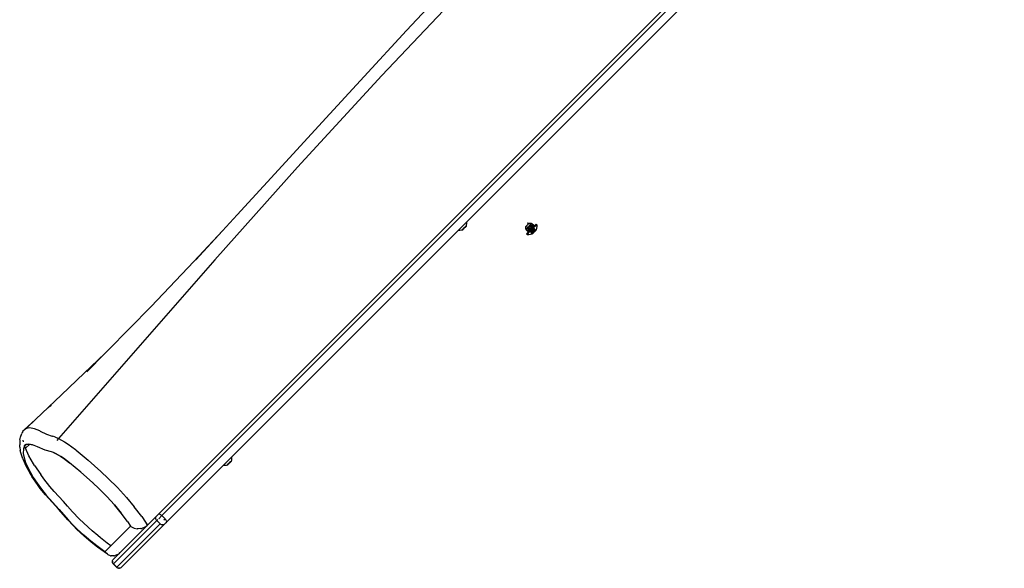
# Model space of a CAD drawing. Units: inches. Extents: x 2 to 1112, y -84 to 576.
# Drawn here: x 403 to 489, y 237 to 285 of the extents above; entities that cross this region are included whole.
import ezdxf

# ---------------------------------------------------------------- set-up
doc = ezdxf.new("R2010")
doc.units = ezdxf.units.IN
doc.header["$MEASUREMENT"] = 0
doc.layers.add('VP-EQ', color=7, linetype='Continuous', true_color=0x8a3492)

# ---------------------------------------------------------------- blocks, each defined once
blk = doc.blocks.new('1237')
at = {"color": 7}
for p, q in [((-87.022, 85.579), (-208.237, -35.636)), ((-208.502, -35.476), (-138.982, 34.044)), ((-189.005, 2.849), (-181.484, 10.777)), ((-186.839, 6.762), (-183.089, 10.763)), ((-181.588, -9.976), (-161.75, 9.862)), ((-190.546, 2.764), (-186.839, 6.762)), ((-189.005, 2.849), (-196.367, -5.176)), ((-190.546, 2.764), (-194.215, -1.229)), ((-198.02, -5.393), (-194.215, -1.229)), ((-203.609, -13.272), (-196.367, -5.176)), ((-198.02, -5.393), (-201.646, -9.337)), ((-202.937, -10.746), (-201.646, -9.337)), ((-181.588, -9.976), (-182.295, -10.683)), ((-181.703, -10.33), (-181.67, -10.362)), ((-181.67, -10.354), (-181.699, -10.325)), ((-181.605, -10.232), (-181.63, -10.358)), ((-181.591, -10.105), (-181.605, -10.232)), ((-181.588, -9.976), (-181.591, -10.105)), ((-176.151, -10.094), (-176.408, -10.351)), ((-175.861, -10.131), (-176.372, -10.643)), ((-176.32, -10.323), (-176.371, -10.374)), ((-176.201, -10.058), (-176.249, -10.071)), ((-176.214, -10.106), (-176.249, -10.071)), ((-176.201, -10.058), (-176.214, -10.106)), ((-176.127, -10.13), (-176.179, -10.182)), ((-176.163, -10.373), (-175.926, -10.136)), ((-176.142, -10.101), (-176.151, -10.094)), ((-176.131, -10.107), (-176.142, -10.101)), ((-176.12, -10.11), (-176.131, -10.107)), ((-176.108, -10.112), (-176.12, -10.11)), ((-175.903, -10.113), (-176.108, -10.112)), ((-175.877, -10.317), (-175.97, -10.355)), ((-175.913, -10.123), (-175.903, -10.113)), ((-175.903, -10.113), (-175.891, -10.113)), ((-175.879, -10.117), (-175.891, -10.113)), ((-175.869, -10.122), (-175.879, -10.117)), ((-175.869, -10.122), (-175.861, -10.131)), ((-175.798, -10.29), (-175.867, -10.313)), ((-175.706, -10.283), (-175.861, -10.131)), ((-175.849, -10.341), (-175.798, -10.29)), ((-175.706, -10.283), (-175.813, -10.39)), ((-175.798, -10.29), (-175.791, -10.283)), ((-175.77, -10.433), (-175.633, -10.295)), ((-175.719, -10.484), (-175.441, -10.206)), ((-175.706, -10.283), (-175.694, -10.293)), ((-175.694, -10.293), (-175.679, -10.299)), ((-175.663, -10.301), (-175.679, -10.299)), ((-175.648, -10.299), (-175.663, -10.301)), ((-175.648, -10.299), (-175.633, -10.295)), ((-175.633, -10.295), (-175.492, -10.155)), ((-175.441, -10.206), (-175.492, -10.155)), ((-175.441, -10.206), (-175.444, -10.361)), ((-202.937, -10.746), (-205.449, -13.409)), ((-205.251, -13.271), (-202.937, -10.746)), ((-202.133, -30.521), (-182.295, -10.683)), ((-182.295, -10.683), (-182.166, -10.68)), ((-182.166, -10.68), (-182.039, -10.666)), ((-182.039, -10.666), (-181.913, -10.641)), ((-181.909, -10.608), (-181.945, -10.572)), ((-181.941, -10.568), (-181.901, -10.608)), ((-181.913, -10.567), (-181.876, -10.604)), ((-181.913, -10.641), (-181.876, -10.604)), ((-181.898, -10.525), (-181.881, -10.543)), ((-181.887, -10.57), (-181.864, -10.592)), ((-181.867, -10.595), (-181.887, -10.57)), ((-181.879, -10.505), (-181.828, -10.556)), ((-181.876, -10.571), (-181.862, -10.589)), ((-181.859, -10.586), (-181.876, -10.571)), ((-181.867, -10.595), (-181.876, -10.604)), ((-181.87, -10.497), (-181.818, -10.546)), ((-181.864, -10.592), (-181.867, -10.595)), ((-181.865, -10.492), (-181.814, -10.541)), ((-181.859, -10.586), (-181.864, -10.592)), ((-181.864, -10.592), (-181.862, -10.589)), ((-181.862, -10.589), (-181.859, -10.586)), ((-181.828, -10.556), (-181.859, -10.586)), ((-181.828, -10.556), (-181.818, -10.546)), ((-181.818, -10.546), (-181.814, -10.541)), ((-181.791, -10.519), (-181.814, -10.541)), ((-181.811, -10.498), (-181.791, -10.519)), ((-181.752, -10.48), (-181.803, -10.43)), ((-181.791, -10.519), (-181.752, -10.48)), ((-181.725, -10.453), (-181.752, -10.48)), ((-181.746, -10.372), (-181.696, -10.424)), ((-181.735, -10.423), (-181.715, -10.443)), ((-181.734, -10.36), (-181.684, -10.412)), ((-181.729, -10.356), (-181.678, -10.406)), ((-181.726, -10.448), (-181.725, -10.453)), ((-181.715, -10.443), (-181.725, -10.453)), ((-181.717, -10.344), (-181.671, -10.39)), ((-181.696, -10.424), (-181.715, -10.443)), ((-181.709, -10.336), (-181.671, -10.374)), ((-181.696, -10.424), (-181.684, -10.412)), ((-181.678, -10.406), (-181.684, -10.412)), ((-181.678, -10.406), (-181.63, -10.358)), ((-176.4, -10.36), (-176.408, -10.351)), ((-176.395, -10.37), (-176.4, -10.36)), ((-176.391, -10.382), (-176.395, -10.37)), ((-176.39, -10.393), (-176.391, -10.382)), ((-176.387, -10.596), (-176.39, -10.393)), ((-176.39, -10.6), (-176.387, -10.596)), ((-176.39, -10.6), (-176.389, -10.612)), ((-176.389, -10.612), (-176.385, -10.623)), ((-176.198, -10.408), (-176.387, -10.596)), ((-176.385, -10.623), (-176.38, -10.633)), ((-176.38, -10.633), (-176.372, -10.643)), ((-176.218, -10.796), (-176.372, -10.643)), ((-176.347, -11.009), (-176.213, -10.876)), ((-176.296, -11.061), (-176.347, -11.009)), ((-176.017, -10.783), (-176.296, -11.061)), ((-176.296, -11.061), (-176.14, -11.057)), ((-176.219, -10.71), (-176.216, -10.704)), ((-176.215, -10.706), (-176.219, -10.71)), ((-176.218, -10.796), (-176.111, -10.688)), ((-176.218, -10.796), (-176.209, -10.809)), ((-176.209, -10.869), (-176.213, -10.876)), ((-176.203, -10.823), (-176.209, -10.809)), ((-176.209, -10.869), (-176.203, -10.854)), ((-176.202, -10.865), (-176.209, -10.869)), ((-176.205, -10.676), (-176.162, -10.568)), ((-176.203, -10.823), (-176.201, -10.839)), ((-176.203, -10.854), (-176.201, -10.839)), ((-176.067, -10.73), (-176.202, -10.865)), ((-176.149, -10.641), (-176.195, -10.686)), ((-176.111, -10.688), (-176.154, -10.646)), ((-176.152, -10.544), (-176.107, -10.435)), ((-176.149, -10.641), (-176.142, -10.633)), ((-176.149, -10.641), (-176.107, -10.684)), ((-176.132, -10.623), (-176.142, -10.633)), ((-176.142, -10.633), (-176.099, -10.676)), ((-176.14, -11.057), (-175.986, -11.04)), ((-176.12, -10.612), (-176.132, -10.623)), ((-176.132, -10.623), (-176.089, -10.666)), ((-176.111, -10.688), (-176.107, -10.684)), ((-176.067, -10.73), (-176.111, -10.688)), ((-176.107, -10.684), (-176.099, -10.676)), ((-176.107, -10.684), (-176.064, -10.726)), ((-176.099, -10.676), (-176.089, -10.666)), ((-176.099, -10.676), (-176.055, -10.718)), ((-176.08, -10.4), (-176.094, -10.414)), ((-176.074, -10.565), (-176.09, -10.581)), ((-176.089, -10.666), (-176.075, -10.652)), ((-176.089, -10.666), (-176.046, -10.709)), ((-175.99, -10.363), (-176.08, -10.4)), ((-176.075, -10.652), (-176.069, -10.646)), ((-176.075, -10.652), (-176.033, -10.695)), ((-176.075, -10.652), (-176.03, -10.693)), ((-176.063, -10.555), (-176.074, -10.565)), ((-176.074, -10.565), (-176.028, -10.606)), ((-176.069, -10.646), (-176.055, -10.632)), ((-176.069, -10.646), (-176.026, -10.689)), ((-176.064, -10.726), (-176.067, -10.73)), ((-176.055, -10.718), (-176.064, -10.726)), ((-176.057, -10.549), (-176.063, -10.555)), ((-176.063, -10.555), (-176.021, -10.598)), ((-176.032, -10.523), (-176.057, -10.549)), ((-176.057, -10.549), (-176.014, -10.591)), ((-176.028, -10.606), (-176.055, -10.632)), ((-176.055, -10.632), (-176.012, -10.675)), ((-176.046, -10.709), (-176.055, -10.718)), ((-176.033, -10.695), (-176.046, -10.709)), ((-176.017, -10.783), (-176.036, -10.764)), ((-176.035, -10.755), (-176.012, -10.778)), ((-176.034, -10.741), (-176.005, -10.77)), ((-176.03, -10.693), (-176.033, -10.695)), ((-176.033, -10.723), (-175.995, -10.76)), ((-176.03, -10.693), (-176.031, -10.698)), ((-176.031, -10.698), (-175.981, -10.746)), ((-176.03, -10.693), (-176.026, -10.689)), ((-176.021, -10.598), (-176.028, -10.606)), ((-176.028, -10.606), (-175.986, -10.649)), ((-176.026, -10.517), (-176.011, -10.502)), ((-176.026, -10.689), (-176.012, -10.675)), ((-176.026, -10.689), (-175.975, -10.74)), ((-176.014, -10.591), (-176.021, -10.598)), ((-176.021, -10.598), (-175.978, -10.641)), ((-176.012, -10.778), (-176.017, -10.783)), ((-176.014, -10.534), (-175.986, -10.563)), ((-175.986, -10.563), (-176.014, -10.591)), ((-176.014, -10.591), (-175.971, -10.634)), ((-175.986, -10.649), (-176.012, -10.675)), ((-176.012, -10.675), (-175.961, -10.726)), ((-176.012, -10.778), (-176.005, -10.77)), ((-176.001, -10.492), (-176.011, -10.502)), ((-176.011, -10.502), (-175.968, -10.545)), ((-175.995, -10.76), (-176.005, -10.77)), ((-176.001, -10.492), (-175.982, -10.473)), ((-176.001, -10.492), (-175.957, -10.534)), ((-175.812, -10.988), (-175.997, -10.803)), ((-175.981, -10.746), (-175.995, -10.76)), ((-175.987, -10.803), (-175.808, -10.984)), ((-175.986, -10.563), (-175.968, -10.545)), ((-175.986, -10.563), (-175.942, -10.605)), ((-175.986, -10.649), (-175.978, -10.641)), ((-175.986, -10.649), (-175.935, -10.7)), ((-175.986, -11.04), (-175.834, -11.01)), ((-175.982, -10.473), (-175.953, -10.445)), ((-175.939, -10.517), (-175.982, -10.473)), ((-175.975, -10.74), (-175.981, -10.746)), ((-175.978, -10.641), (-175.971, -10.634)), ((-175.978, -10.641), (-175.927, -10.692)), ((-175.975, -10.74), (-175.961, -10.726)), ((-175.975, -10.74), (-175.961, -10.754)), ((-175.973, -10.802), (-175.8, -10.977)), ((-175.971, -10.634), (-175.942, -10.605)), ((-175.971, -10.634), (-175.92, -10.685)), ((-175.957, -10.534), (-175.968, -10.545)), ((-175.968, -10.545), (-175.925, -10.588)), ((-175.935, -10.7), (-175.961, -10.726)), ((-175.961, -10.726), (-175.893, -10.793)), ((-175.957, -10.757), (-175.961, -10.754)), ((-175.957, -10.534), (-175.939, -10.517)), ((-175.957, -10.534), (-175.913, -10.575)), ((-175.954, -10.802), (-175.79, -10.966)), ((-175.953, -10.445), (-175.947, -10.438)), ((-175.953, -10.445), (-175.911, -10.488)), ((-175.947, -10.438), (-175.937, -10.428)), ((-175.947, -10.438), (-175.903, -10.48)), ((-175.925, -10.588), (-175.942, -10.605)), ((-175.942, -10.605), (-175.89, -10.656)), ((-175.911, -10.488), (-175.939, -10.517)), ((-175.897, -10.56), (-175.939, -10.517)), ((-175.937, -10.428), (-175.921, -10.444)), ((-175.927, -10.692), (-175.935, -10.7)), ((-175.935, -10.7), (-175.731, -10.907)), ((-175.92, -10.685), (-175.927, -10.692)), ((-175.927, -10.692), (-175.721, -10.897)), ((-175.926, -10.801), (-175.774, -10.95)), ((-175.779, -10.955), (-175.926, -10.801)), ((-175.913, -10.575), (-175.925, -10.588)), ((-175.89, -10.656), (-175.92, -10.685)), ((-175.92, -10.685), (-175.714, -10.89)), ((-175.915, -10.8), (-175.768, -10.944)), ((-175.913, -10.575), (-175.897, -10.56)), ((-175.903, -10.48), (-175.911, -10.488)), ((-175.911, -10.488), (-175.868, -10.53)), ((-175.898, -10.389), (-175.907, -10.398)), ((-175.903, -10.48), (-175.894, -10.471)), ((-175.903, -10.48), (-175.859, -10.522)), ((-175.903, -10.61), (-175.9, -10.611)), ((-175.874, -10.639), (-175.9, -10.611)), ((-175.898, -10.389), (-175.892, -10.384)), ((-175.898, -10.389), (-175.856, -10.433)), ((-175.868, -10.53), (-175.897, -10.56)), ((-175.894, -10.471), (-175.87, -10.447)), ((-175.894, -10.471), (-175.853, -10.515)), ((-175.892, -10.384), (-175.889, -10.381)), ((-175.892, -10.384), (-175.85, -10.427)), ((-175.89, -10.656), (-175.874, -10.639)), ((-175.89, -10.656), (-175.794, -10.755)), ((-175.889, -10.381), (-175.878, -10.37)), ((-175.85, -10.427), (-175.889, -10.381)), ((-175.887, -10.799), (-175.754, -10.93)), ((-175.868, -10.36), (-175.878, -10.37)), ((-175.878, -10.37), (-175.834, -10.411)), ((-175.876, -10.614), (-175.862, -10.628)), ((-175.874, -10.639), (-175.862, -10.628)), ((-175.874, -10.639), (-175.752, -10.762)), ((-175.743, -10.763), (-175.874, -10.639)), ((-175.856, -10.433), (-175.87, -10.447)), ((-175.87, -10.447), (-175.827, -10.49)), ((-175.861, -10.352), (-175.868, -10.36)), ((-175.868, -10.36), (-175.826, -10.403)), ((-175.859, -10.522), (-175.868, -10.53)), ((-175.846, -10.611), (-175.862, -10.628)), ((-175.862, -10.628), (-175.724, -10.766)), ((-175.861, -10.352), (-175.856, -10.347)), ((-175.858, -10.35), (-175.861, -10.352)), ((-175.861, -10.352), (-175.816, -10.393)), ((-175.853, -10.515), (-175.859, -10.522)), ((-175.841, -10.362), (-175.856, -10.347)), ((-175.85, -10.427), (-175.856, -10.433)), ((-175.856, -10.433), (-175.812, -10.475)), ((-175.853, -10.515), (-175.827, -10.49)), ((-175.853, -10.515), (-175.801, -10.567)), ((-175.852, -10.532), (-175.81, -10.575)), ((-175.852, -10.545), (-175.816, -10.582)), ((-175.846, -10.611), (-175.852, -10.603)), ((-175.834, -10.411), (-175.85, -10.427)), ((-175.85, -10.427), (-175.809, -10.471)), ((-175.807, -10.469), (-175.85, -10.427)), ((-175.846, -10.611), (-175.816, -10.582)), ((-175.639, -10.815), (-175.846, -10.611)), ((-175.826, -10.403), (-175.834, -10.411)), ((-175.834, -10.411), (-175.796, -10.458)), ((-175.834, -11.01), (-175.808, -10.984)), ((-175.813, -10.39), (-175.827, -10.376)), ((-175.827, -10.49), (-175.812, -10.475)), ((-175.827, -10.49), (-175.776, -10.541)), ((-175.816, -10.393), (-175.826, -10.403)), ((-175.826, -10.403), (-175.783, -10.445)), ((-175.816, -10.393), (-175.813, -10.39)), ((-175.816, -10.393), (-175.775, -10.438)), ((-175.816, -10.582), (-175.81, -10.575)), ((-175.816, -10.582), (-175.613, -10.789)), ((-175.77, -10.433), (-175.813, -10.39)), ((-175.812, -10.475), (-175.809, -10.471)), ((-175.761, -10.527), (-175.812, -10.475)), ((-175.81, -10.575), (-175.801, -10.567)), ((-175.81, -10.575), (-175.604, -10.78)), ((-175.809, -10.471), (-175.807, -10.469)), ((-175.809, -10.471), (-175.757, -10.523)), ((-175.808, -10.984), (-175.8, -10.977)), ((-175.807, -10.469), (-175.796, -10.458)), ((-175.757, -10.523), (-175.807, -10.469)), ((-175.801, -10.567), (-175.776, -10.541)), ((-175.801, -10.567), (-175.743, -10.622)), ((-175.79, -10.966), (-175.8, -10.977)), ((-175.783, -10.445), (-175.796, -10.458)), ((-175.796, -10.458), (-175.741, -10.507)), ((-175.779, -10.955), (-175.79, -10.966)), ((-175.775, -10.438), (-175.783, -10.445)), ((-175.783, -10.445), (-175.731, -10.496)), ((-175.779, -10.955), (-175.774, -10.95)), ((-175.761, -10.527), (-175.776, -10.541)), ((-175.776, -10.541), (-175.748, -10.569)), ((-175.775, -10.438), (-175.77, -10.433)), ((-175.775, -10.438), (-175.727, -10.492)), ((-175.774, -10.95), (-175.768, -10.944)), ((-175.719, -10.484), (-175.77, -10.433)), ((-175.754, -10.93), (-175.768, -10.944)), ((-175.757, -10.523), (-175.761, -10.527)), ((-175.706, -10.584), (-175.761, -10.527)), ((-175.741, -10.507), (-175.757, -10.523)), ((-175.757, -10.523), (-175.685, -10.592)), ((-175.754, -10.93), (-175.731, -10.907)), ((-175.747, -10.801), (-175.686, -10.862)), ((-175.741, -10.507), (-175.731, -10.496)), ((-175.741, -10.507), (-175.536, -10.712)), ((-175.731, -10.496), (-175.727, -10.492)), ((-175.731, -10.496), (-175.525, -10.701)), ((-175.731, -10.907), (-175.721, -10.897)), ((-175.73, -10.784), (-175.669, -10.845)), ((-175.719, -10.484), (-175.727, -10.492)), ((-175.727, -10.492), (-175.518, -10.694)), ((-175.664, -10.84), (-175.726, -10.78)), ((-175.724, -10.641), (-175.594, -10.77)), ((-175.714, -10.89), (-175.721, -10.897)), ((-175.513, -10.689), (-175.719, -10.484)), ((-175.718, -10.772), (-175.656, -10.832)), ((-175.686, -10.862), (-175.714, -10.89)), ((-175.706, -10.584), (-175.703, -10.585)), ((-175.7, -10.617), (-175.572, -10.748)), ((-175.686, -10.602), (-175.557, -10.733)), ((-175.669, -10.845), (-175.686, -10.862)), ((-175.681, -10.593), (-175.685, -10.592)), ((-175.68, -10.597), (-175.55, -10.726)), ((-175.664, -10.84), (-175.669, -10.845)), ((-175.656, -10.832), (-175.664, -10.84)), ((-175.656, -10.832), (-175.639, -10.815)), ((-175.639, -10.815), (-175.613, -10.789)), ((-175.606, -10.782), (-175.613, -10.789)), ((-175.602, -10.778), (-175.606, -10.782)), ((-175.606, -10.782), (-175.604, -10.78)), ((-175.604, -10.78), (-175.602, -10.778)), ((-175.602, -10.778), (-175.594, -10.77)), ((-175.572, -10.748), (-175.594, -10.77)), ((-175.572, -10.748), (-175.557, -10.733)), ((-175.55, -10.726), (-175.557, -10.733)), ((-175.55, -10.726), (-175.536, -10.712)), ((-175.525, -10.701), (-175.536, -10.712)), ((-175.525, -10.701), (-175.518, -10.694)), ((-175.518, -10.694), (-175.492, -10.668)), ((-175.462, -10.516), (-175.492, -10.668)), ((-175.444, -10.361), (-175.462, -10.516)), ((-203.609, -13.272), (-217.284, -28.884)), ((-205.449, -13.409), (-209.18, -17.343)), ((-209.18, -17.343), (-212.952, -21.193)), ((-213.213, -21.457), (-215.014, -23.185)), ((-214.8, -23.058), (-213.213, -21.457)), ((-213.213, -21.457), (-212.952, -21.193)), ((-217.002, -25.078), (-215.014, -23.185)), ((-217.002, -25.078), (-219.282, -27.219)), ((-218.184, -26.216), (-218.055, -26.098)), ((-217.91, -25.958), (-218.044, -26.082)), ((-219.282, -27.219), (-220.236, -28.095)), ((-219.282, -27.219), (-220.084, -27.977)), ((-220.379, -28.264), (-220.479, -28.462)), ((-220.259, -28.129), (-220.379, -28.264)), ((-220.343, -28.354), (-220.337, -28.339)), ((-220.268, -28.153), (-220.259, -28.129)), ((-220.259, -28.129), (-220.236, -28.095)), ((-220.236, -28.095), (-220.084, -27.977)), ((-220.084, -27.977), (-219.772, -27.936)), ((-219.772, -27.936), (-219.399, -28.016)), ((-219.399, -28.016), (-218.946, -28.204)), ((-218.946, -28.204), (-218.878, -28.242)), ((-218.878, -28.242), (-218.313, -28.521)), ((-220.657, -28.999), (-220.667, -29.452)), ((-220.657, -28.999), (-220.608, -28.786)), ((-220.608, -28.786), (-220.479, -28.462)), ((-220.336, -29.171), (-220.359, -29.029)), ((-220.329, -29.193), (-220.336, -29.171)), ((-218.313, -28.521), (-217.837, -28.685)), ((-217.837, -28.685), (-217.807, -28.691)), ((-217.59, -28.756), (-217.807, -28.691)), ((-217.59, -28.756), (-217.284, -28.884)), ((-217.284, -28.884), (-217.417, -29.054)), ((-217.284, -28.884), (-216.735, -29.185)), ((-216.735, -29.185), (-216.418, -29.391)), ((-220.663, -29.663), (-220.667, -29.452)), ((-220.663, -29.663), (-220.617, -29.937)), ((-220.563, -30.135), (-220.617, -29.937)), ((-220.398, -30.683), (-220.563, -30.135)), ((-220.348, -29.796), (-220.357, -30.211)), ((-220.234, -29.508), (-220.348, -29.796)), ((-220.233, -29.504), (-220.234, -29.508)), ((-220.161, -29.75), (-220.234, -29.508)), ((-220.233, -29.504), (-220.113, -29.413)), ((-220.113, -29.413), (-220.233, -29.504)), ((-220.161, -29.75), (-219.782, -29.397)), ((-219.872, -30.396), (-220.161, -29.75)), ((-220.113, -29.413), (-219.86, -29.381)), ((-219.86, -29.381), (-220.113, -29.413)), ((-219.86, -29.381), (-219.782, -29.397)), ((-219.551, -29.445), (-219.86, -29.381)), ((-219.782, -29.397), (-219.551, -29.445)), ((-219.101, -29.632), (-219.551, -29.445)), ((-218.439, -29.902), (-219.101, -29.632)), ((-217.878, -30.067), (-218.439, -29.902)), ((-217.715, -30.119), (-217.878, -30.067)), ((-217.715, -30.119), (-217.484, -30.221)), ((-217.484, -30.221), (-217.715, -30.119)), ((-216.418, -29.391), (-215.784, -29.857)), ((-215.784, -29.857), (-215.728, -29.902)), ((-215.728, -29.902), (-214.686, -30.776)), ((-220.398, -30.683), (-220.131, -31.283)), ((-220.357, -30.211), (-220.314, -30.467)), ((-220.314, -30.467), (-220.158, -30.989)), ((-219.907, -31.553), (-220.158, -30.989)), ((-220.158, -30.989), (-219.907, -31.553)), ((-219.463, -31.114), (-219.872, -30.396)), ((-217.484, -30.221), (-217.072, -30.457)), ((-217.072, -30.457), (-217.484, -30.221)), ((-217.072, -30.457), (-216.833, -30.617)), ((-216.833, -30.617), (-217.072, -30.457)), ((-216.833, -30.617), (-216.305, -31.021)), ((-216.305, -31.021), (-216.833, -30.617)), ((-214.686, -30.776), (-213.575, -31.772)), ((-202.133, -30.521), (-202.839, -31.228)), ((-202.297, -31.025), (-202.348, -30.974)), ((-202.27, -30.997), (-202.297, -31.025)), ((-202.291, -30.917), (-202.241, -30.969)), ((-202.28, -30.968), (-202.26, -30.988)), ((-202.279, -30.905), (-202.229, -30.957)), ((-202.274, -30.901), (-202.223, -30.951)), ((-202.271, -30.993), (-202.27, -30.997)), ((-202.26, -30.988), (-202.27, -30.997)), ((-202.262, -30.889), (-202.216, -30.935)), ((-202.241, -30.969), (-202.26, -30.988)), ((-202.254, -30.881), (-202.216, -30.919)), ((-202.248, -30.874), (-202.215, -30.907)), ((-202.215, -30.899), (-202.243, -30.87)), ((-202.241, -30.969), (-202.229, -30.957)), ((-202.223, -30.951), (-202.229, -30.957)), ((-202.223, -30.951), (-202.175, -30.903)), ((-202.15, -30.777), (-202.175, -30.903)), ((-202.136, -30.649), (-202.15, -30.777)), ((-202.133, -30.521), (-202.136, -30.649)), ((-220.131, -31.283), (-219.754, -31.95)), ((-219.785, -31.769), (-219.907, -31.553)), ((-219.907, -31.553), (-219.553, -32.179)), ((-219.704, -31.911), (-219.785, -31.769)), ((-219.377, -31.251), (-219.463, -31.114)), ((-219.377, -31.251), (-218.832, -32.054)), ((-215.329, -31.836), (-216.305, -31.021)), ((-214.291, -32.751), (-215.329, -31.836)), ((-213.575, -31.772), (-212.916, -32.391)), ((-207.795, -36.184), (-202.839, -31.228)), ((-202.839, -31.228), (-202.711, -31.225)), ((-202.711, -31.225), (-202.584, -31.21)), ((-202.584, -31.21), (-202.458, -31.185)), ((-202.454, -31.153), (-202.49, -31.117)), ((-202.486, -31.113), (-202.446, -31.153)), ((-202.458, -31.112), (-202.421, -31.149)), ((-202.458, -31.185), (-202.421, -31.149)), ((-202.443, -31.07), (-202.426, -31.087)), ((-202.432, -31.115), (-202.409, -31.136)), ((-202.412, -31.14), (-202.432, -31.115)), ((-202.423, -31.05), (-202.373, -31.101)), ((-202.421, -31.116), (-202.406, -31.134)), ((-202.404, -31.131), (-202.421, -31.116)), ((-202.412, -31.14), (-202.421, -31.149)), ((-202.415, -31.042), (-202.363, -31.091)), ((-202.409, -31.136), (-202.412, -31.14)), ((-202.41, -31.037), (-202.358, -31.086)), ((-202.404, -31.131), (-202.409, -31.136)), ((-202.409, -31.136), (-202.406, -31.134)), ((-202.406, -31.134), (-202.404, -31.131)), ((-202.373, -31.101), (-202.404, -31.131)), ((-202.373, -31.101), (-202.363, -31.091)), ((-202.363, -31.091), (-202.358, -31.086)), ((-202.336, -31.063), (-202.358, -31.086)), ((-202.356, -31.043), (-202.336, -31.063)), ((-202.336, -31.063), (-202.297, -31.025)), ((-219.674, -32.08), (-219.754, -31.95)), ((-219.553, -32.179), (-219.704, -31.911)), ((-219.597, -32.203), (-219.674, -32.08)), ((-219.106, -32.927), (-219.597, -32.203)), ((-219.478, -32.298), (-219.553, -32.179)), ((-219.553, -32.179), (-219.478, -32.298)), ((-219.003, -32.999), (-219.478, -32.298)), ((-219.478, -32.298), (-219.003, -32.999)), ((-218.563, -32.421), (-218.832, -32.054)), ((-218.018, -33.103), (-218.563, -32.421)), ((-214.291, -32.751), (-214.265, -32.667)), ((-212.121, -33.191), (-212.916, -32.391)), ((-218.863, -33.258), (-219.106, -32.927)), ((-218.767, -33.319), (-219.003, -32.999)), ((-219.003, -32.999), (-218.767, -33.319)), ((-218.413, -33.815), (-218.863, -33.258)), ((-218.767, -33.319), (-218.346, -33.841)), ((-217.652, -33.515), (-218.018, -33.103)), ((-216.845, -34.402), (-217.652, -33.515)), ((-214.291, -32.751), (-213.728, -33.28)), ((-213.728, -33.28), (-214.291, -32.751)), ((-213.728, -33.28), (-213.052, -33.966)), ((-213.052, -33.966), (-213.728, -33.28)), ((-212.121, -33.191), (-211.334, -34.048)), ((-218.113, -34.151), (-218.413, -33.815)), ((-218.346, -33.841), (-218.066, -34.155)), ((-217.274, -35.075), (-218.113, -34.151)), ((-218.066, -34.155), (-217.218, -35.09)), ((-216.479, -34.818), (-216.845, -34.402)), ((-213.052, -33.966), (-212.384, -34.704)), ((-212.384, -34.704), (-213.052, -33.966)), ((-211.334, -34.048), (-210.646, -34.863)), ((-216.458, -36.007), (-217.274, -35.075)), ((-217.218, -35.09), (-216.393, -36.03)), ((-216.053, -35.304), (-216.479, -34.818)), ((-216.053, -35.304), (-215.462, -35.914)), ((-212.384, -34.704), (-211.802, -35.408)), ((-211.802, -35.408), (-212.384, -34.704)), ((-209.998, -35.714), (-210.646, -34.863)), ((-216.002, -36.5), (-216.458, -36.007)), ((-215.974, -36.485), (-216.393, -36.03)), ((-216.393, -36.03), (-215.974, -36.485)), ((-215.462, -35.914), (-215.045, -36.309)), ((-208.668, -36.066), (-212.462, -39.86)), ((-211.251, -36.148), (-211.802, -35.408)), ((-211.251, -36.148), (-210.983, -36.546)), ((-209.998, -35.714), (-209.662, -36.215)), ((-209.492, -36.467), (-208.675, -35.649)), ((-208.758, -35.856), (-208.749, -35.78)), ((-208.746, -35.933), (-208.758, -35.856)), ((-208.749, -35.78), (-208.721, -35.709)), ((-208.716, -36.004), (-208.746, -35.933)), ((-208.721, -35.709), (-208.675, -35.649)), ((-208.668, -36.066), (-208.716, -36.004)), ((-208.675, -35.649), (-208.502, -35.476)), ((-208.578, -35.976), (-208.668, -36.066)), ((-208.385, -36.349), (-208.668, -36.066)), ((-208.237, -35.636), (-208.505, -35.904)), ((-208.502, -35.476), (-208.481, -35.47)), ((-208.481, -35.47), (-208.448, -35.478)), ((-208.448, -35.478), (-208.403, -35.501)), ((-208.403, -35.501), (-208.351, -35.537)), ((-208.351, -35.537), (-208.294, -35.583)), ((-208.294, -35.583), (-208.237, -35.636)), ((-208.237, -35.636), (-207.955, -35.919)), ((-208.046, -36.01), (-207.955, -35.919)), ((-207.901, -35.975), (-207.955, -35.919)), ((-207.856, -36.032), (-207.901, -35.975)), ((-207.82, -36.084), (-207.856, -36.032)), ((-207.797, -36.129), (-207.82, -36.084)), ((-207.789, -36.163), (-207.797, -36.129)), ((-207.795, -36.184), (-207.789, -36.163)), ((-215.659, -36.841), (-216.002, -36.5)), ((-215.649, -36.806), (-215.974, -36.485)), ((-215.974, -36.485), (-215.649, -36.806)), ((-215.031, -37.419), (-215.659, -36.841)), ((-215.051, -37.357), (-215.649, -36.806)), ((-215.649, -36.806), (-215.051, -37.357)), ((-214.318, -36.975), (-215.045, -36.309)), ((-213.845, -37.381), (-214.318, -36.975)), ((-213.231, -38.791), (-210.985, -36.545)), ((-212.707, -38.27), (-210.983, -36.546)), ((-212.179, -40.143), (-208.385, -36.349)), ((-211.931, -38.905), (-209.517, -36.491)), ((-207.971, -36.358), (-211.766, -40.154)), ((-210.983, -36.546), (-210.948, -36.572)), ((-210.948, -36.572), (-210.72, -36.7)), ((-210.72, -36.7), (-210.644, -36.729)), ((-210.644, -36.729), (-210.391, -36.784)), ((-210.313, -36.789), (-210.391, -36.784)), ((-210.068, -36.772), (-210.313, -36.789)), ((-210.068, -36.772), (-209.983, -36.753)), ((-209.768, -36.672), (-209.983, -36.753)), ((-209.768, -36.672), (-209.685, -36.625)), ((-209.685, -36.625), (-209.517, -36.491)), ((-209.662, -36.215), (-209.492, -36.467)), ((-209.662, -36.215), (-209.517, -36.491)), ((-209.492, -36.467), (-209.517, -36.491)), ((-208.385, -36.349), (-208.351, -36.315)), ((-208.323, -36.397), (-208.385, -36.349)), ((-208.251, -36.428), (-208.323, -36.397)), ((-208.175, -36.439), (-208.251, -36.428)), ((-208.099, -36.43), (-208.175, -36.439)), ((-208.028, -36.402), (-208.099, -36.43)), ((-207.971, -36.358), (-208.028, -36.402)), ((-207.971, -36.358), (-207.967, -36.356)), ((-207.967, -36.356), (-207.931, -36.32)), ((-207.905, -36.292), (-207.931, -36.32)), ((-207.902, -36.291), (-207.905, -36.292)), ((-207.873, -36.261), (-207.902, -36.291)), ((-207.868, -36.257), (-207.873, -36.261)), ((-207.868, -36.257), (-207.795, -36.184)), ((-214.663, -37.688), (-215.051, -37.357)), ((-215.051, -37.357), (-214.663, -37.688)), ((-214.623, -37.767), (-215.031, -37.419)), ((-214.455, -37.857), (-214.663, -37.688)), ((-214.663, -37.688), (-214.455, -37.857)), ((-214.409, -37.941), (-214.623, -37.767)), ((-213.911, -38.286), (-214.455, -37.857)), ((-214.455, -37.857), (-213.911, -38.286)), ((-213.611, -37.572), (-213.845, -37.381)), ((-213.013, -38.044), (-213.611, -37.572)), ((-213.853, -38.379), (-214.409, -37.941)), ((-213.911, -38.286), (-213.23, -38.793)), ((-213.911, -38.286), (-213.231, -38.791)), ((-213.231, -38.791), (-213.911, -38.286)), ((-212.994, -39.015), (-213.853, -38.379)), ((-213.23, -38.793), (-212.707, -38.27)), ((-212.707, -38.27), (-213.013, -38.044)), ((-212.187, -38.656), (-212.189, -38.654)), ((-213.23, -38.793), (-213.189, -38.843)), ((-212.994, -39.015), (-213.189, -38.843)), ((-212.994, -39.015), (-212.936, -39.05)), ((-212.715, -39.137), (-212.936, -39.05)), ((-212.715, -39.137), (-212.654, -39.149)), ((-212.436, -39.154), (-212.654, -39.149)), ((-212.559, -39.625), (-212.544, -39.56)), ((-212.55, -39.617), (-212.537, -39.553)), ((-212.544, -39.56), (-212.537, -39.553)), ((-212.537, -39.553), (-212.513, -39.503)), ((-212.515, -39.499), (-212.509, -39.494)), ((-212.513, -39.503), (-212.515, -39.499)), ((-212.509, -39.494), (-212.473, -39.447)), ((-212.473, -39.447), (-212.329, -39.303)), ((-212.436, -39.154), (-212.364, -39.143)), ((-212.169, -39.076), (-212.364, -39.143)), ((-211.931, -38.905), (-212.329, -39.303)), ((-212.323, -39.307), (-212.329, -39.303)), ((-212.091, -39.032), (-212.169, -39.076)), ((-212.091, -39.032), (-211.931, -38.905)), ((-212.045, -38.761), (-212.049, -38.758)), ((-211.95, -38.881), (-211.963, -38.864)), ((-211.943, -38.89), (-211.947, -38.885)), ((-212.559, -39.625), (-212.559, -39.693)), ((-212.544, -39.758), (-212.559, -39.693)), ((-212.549, -39.683), (-212.55, -39.617)), ((-212.533, -39.748), (-212.549, -39.683)), ((-212.544, -39.758), (-212.515, -39.819)), ((-212.504, -39.808), (-212.533, -39.748)), ((-212.473, -39.871), (-212.515, -39.819)), ((-212.462, -39.86), (-212.504, -39.808)), ((-212.462, -39.86), (-212.473, -39.871)), ((-212.473, -39.871), (-212.19, -40.154)), ((-212.462, -39.86), (-212.179, -40.143)), ((-212.19, -40.154), (-212.179, -40.143)), ((-212.137, -40.196), (-212.19, -40.154)), ((-212.127, -40.185), (-212.179, -40.143)), ((-212.077, -40.225), (-212.137, -40.196)), ((-212.067, -40.215), (-212.127, -40.185)), ((-212.011, -40.24), (-212.077, -40.225)), ((-212.002, -40.23), (-212.067, -40.215)), ((-212.011, -40.24), (-211.944, -40.24)), ((-211.936, -40.231), (-212.002, -40.23)), ((-211.879, -40.225), (-211.944, -40.24)), ((-211.871, -40.218), (-211.936, -40.231)), ((-211.879, -40.225), (-211.871, -40.218)), ((-211.822, -40.195), (-211.871, -40.218)), ((-211.818, -40.196), (-211.822, -40.195)), ((-211.812, -40.19), (-211.818, -40.196)), ((-211.766, -40.154), (-211.812, -40.19))]:
    blk.add_line(p, q, dxfattribs=at)

msp = doc.modelspace()

# ---------------------------------------------------------------- block references
at = {"layer": 'VP-EQ'}
msp.add_blockref('1237', (623.367, 277.23), dxfattribs=at)

doc.saveas('drawing.dxf')
